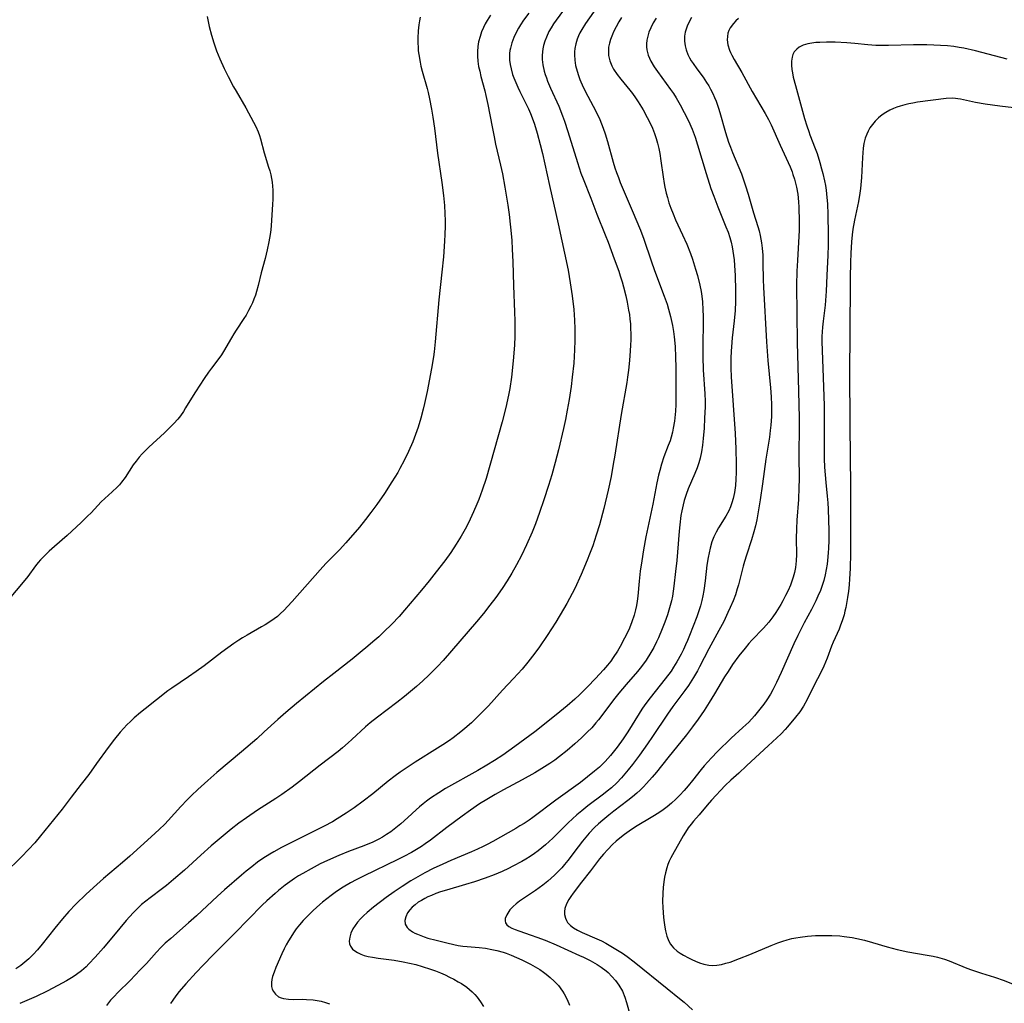
# Model space of a CAD drawing. Units: inches. Extents: x 2035159 to 2040240, y 173690 to 179135.
# Drawn here: x 2035840 to 2035985, y 177252 to 177397 of the extents above; entities that cross this region are included whole.
import ezdxf

# ---------------------------------------------------------------- set-up
doc = ezdxf.new("R2010")
doc.units = ezdxf.units.IN
doc.header["$MEASUREMENT"] = 0
doc.layers.add('c_31_T14S_R18E', color=191, linetype='Continuous')

msp = doc.modelspace()

# ---------------------------------------------------------------- linework, layer by layer
at = {"layer": 'c_31_T14S_R18E'}
for points in [[(2035920.75, 177399.54, 1088), (2035918.76, 177396.79, 1088), (2035918.38, 177396.23, 1088), (2035918.02, 177395.66, 1088), (2035917.7, 177395.08, 1088), (2035917.32, 177394.28, 1088), (2035917.09, 177393.67, 1088), (2035916.9, 177393.05, 1088), (2035916.8, 177392.57, 1088), (2035916.73, 177392.09, 1088), (2035916.7, 177391.55, 1088), (2035916.71, 177391, 1088), (2035916.81, 177390.17, 1088), (2035917, 177389.27, 1088), (2035917.15, 177388.76, 1088), (2035917.32, 177388.26, 1088), (2035917.5, 177387.77, 1088), (2035917.93, 177386.76, 1088), (2035919.14, 177384.09, 1088), (2035919.7, 177382.69, 1088), (2035919.99, 177381.89, 1088), (2035920.49, 177380.36, 1088), (2035921.88, 177375.81, 1088), (2035922.4, 177374.25, 1088), (2035922.72, 177373.38, 1088), (2035923.85, 177370.55, 1088), (2035924.74, 177368.21, 1088), (2035925.99, 177365.13, 1088), (2035926.4, 177364.08, 1088), (2035927.32, 177361.63, 1088), (2035927.98, 177359.79, 1088), (2035928.21, 177359.1, 1088), (2035928.47, 177358.24, 1088), (2035928.68, 177357.48, 1088), (2035929.01, 177356.17, 1088), (2035929.22, 177355.23, 1088), (2035929.44, 177354.04, 1088), (2035929.54, 177353.43, 1088), (2035929.63, 177352.73, 1088), (2035929.69, 177352.03, 1088), (2035929.73, 177351.32, 1088), (2035929.75, 177350.62, 1088), (2035929.75, 177349.7, 1088), (2035929.72, 177348.9, 1088), (2035929.61, 177347.29, 1088), (2035929.5, 177346.14, 1088), (2035929.41, 177345.23, 1088), (2035929.27, 177344.19, 1088), (2035929.15, 177343.4, 1088), (2035928.34, 177338.69, 1088), (2035927.4, 177332.7, 1088), (2035927.17, 177331.37, 1088), (2035926.84, 177329.58, 1088), (2035926.41, 177327.56, 1088), (2035925.77, 177324.86, 1088), (2035925.12, 177322.43, 1088), (2035924.67, 177320.92, 1088), (2035924.15, 177319.37, 1088), (2035923.68, 177318.12, 1088), (2035923.34, 177317.26, 1088), (2035922.44, 177315.13, 1088), (2035921.49, 177313.09, 1088), (2035920.73, 177311.58, 1088), (2035920.33, 177310.85, 1088), (2035919.86, 177310.02, 1088), (2035918.69, 177308.09, 1088), (2035917.45, 177306.15, 1088), (2035916.3, 177304.46, 1088), (2035915.62, 177303.52, 1088), (2035914.59, 177302.22, 1088), (2035913.73, 177301.21, 1088), (2035912.46, 177299.8, 1088), (2035910.86, 177298.08, 1088), (2035908.77, 177295.8, 1088), (2035907.85, 177294.84, 1088), (2035906.79, 177293.78, 1088), (2035906.28, 177293.29, 1088), (2035905.32, 177292.45, 1088), (2035904.72, 177291.96, 1088), (2035903.58, 177291.08, 1088), (2035903.04, 177290.69, 1088), (2035902.07, 177290.02, 1088), (2035901.3, 177289.53, 1088), (2035898, 177287.49, 1088), (2035896.81, 177286.71, 1088), (2035895.78, 177286, 1088), (2035895.06, 177285.48, 1088), (2035894, 177284.67, 1088), (2035891.74, 177282.84, 1088), (2035890.32, 177281.73, 1088), (2035889.01, 177280.78, 1088), (2035887.83, 177279.98, 1088), (2035886.48, 177279.13, 1088), (2035885.79, 177278.72, 1088), (2035884.58, 177278.05, 1088), (2035883.12, 177277.31, 1088), (2035879.26, 177275.42, 1088), (2035878.31, 177274.93, 1088), (2035877.14, 177274.29, 1088), (2035876.56, 177273.95, 1088), (2035875.52, 177273.28, 1088), (2035874.78, 177272.76, 1088), (2035873.9, 177272.09, 1088), (2035873.11, 177271.46, 1088), (2035872.38, 177270.85, 1088), (2035869.89, 177268.69, 1088), (2035868.88, 177267.77, 1088), (2035865.75, 177264.87, 1088), (2035864.57, 177263.81, 1088), (2035861.97, 177261.54, 1088), (2035861.17, 177260.81, 1088), (2035860.53, 177260.18, 1088), (2035859.87, 177259.49, 1088), (2035858.38, 177257.85, 1088), (2035857.47, 177256.89, 1088), (2035855.98, 177255.36, 1088), (2035854.17, 177253.56, 1088), (2035853.62, 177252.99, 1088), (2035853.11, 177252.43, 1088), (2035852.8, 177252.05, 1088), (2035852.52, 177251.67, 1088)], [(2035925.2, 177399.29, 1086), (2035923.09, 177396.29, 1086), (2035922.52, 177395.38, 1086), (2035922.26, 177394.91, 1086), (2035922.05, 177394.44, 1086), (2035921.86, 177393.97, 1086), (2035921.66, 177393.29, 1086), (2035921.52, 177392.61, 1086), (2035921.46, 177392.1, 1086), (2035921.45, 177391.67, 1086), (2035921.49, 177390.89, 1086), (2035921.62, 177390.1, 1086), (2035921.83, 177389.27, 1086), (2035922.03, 177388.64, 1086), (2035922.27, 177388.02, 1086), (2035922.74, 177386.92, 1086), (2035923.41, 177385.57, 1086), (2035924.19, 177384.12, 1086), (2035924.73, 177383.05, 1086), (2035925.17, 177382.13, 1086), (2035925.69, 177380.86, 1086), (2035926, 177380.02, 1086), (2035926.34, 177378.92, 1086), (2035927.18, 177375.86, 1086), (2035927.42, 177375.04, 1086), (2035927.65, 177374.32, 1086), (2035927.92, 177373.59, 1086), (2035928.21, 177372.88, 1086), (2035929.98, 177368.75, 1086), (2035931.18, 177365.86, 1086), (2035931.68, 177364.51, 1086), (2035932.76, 177361.32, 1086), (2035933.26, 177359.9, 1086), (2035934.68, 177356.14, 1086), (2035935.09, 177354.92, 1086), (2035935.31, 177354.21, 1086), (2035935.61, 177353.11, 1086), (2035935.9, 177351.79, 1086), (2035936.05, 177350.92, 1086), (2035936.15, 177350.14, 1086), (2035936.28, 177348.71, 1086), (2035936.35, 177347.16, 1086), (2035936.38, 177345.63, 1086), (2035936.39, 177343.31, 1086), (2035936.39, 177341.17, 1086), (2035936.37, 177340.19, 1086), (2035936.32, 177339.18, 1086), (2035936.25, 177338.21, 1086), (2035936.19, 177337.73, 1086), (2035936.02, 177336.67, 1086), (2035935.89, 177336.1, 1086), (2035935.69, 177335.34, 1086), (2035935.53, 177334.84, 1086), (2035935.27, 177334.14, 1086), (2035934.63, 177332.47, 1086), (2035934.26, 177331.36, 1086), (2035934.01, 177330.43, 1086), (2035933.85, 177329.78, 1086), (2035933.6, 177328.63, 1086), (2035932.99, 177325.5, 1086), (2035931.97, 177320.68, 1086), (2035931.62, 177318.75, 1086), (2035931.36, 177317.15, 1086), (2035931.15, 177315.61, 1086), (2035930.99, 177314.15, 1086), (2035930.81, 177311.92, 1086), (2035930.71, 177311.2, 1086), (2035930.59, 177310.56, 1086), (2035930.44, 177309.92, 1086), (2035930.23, 177309.15, 1086), (2035929.91, 177308.17, 1086), (2035929.54, 177307.22, 1086), (2035929.31, 177306.7, 1086), (2035928.85, 177305.73, 1086), (2035928.19, 177304.51, 1086), (2035927.78, 177303.82, 1086), (2035927.18, 177302.91, 1086), (2035926.79, 177302.38, 1086), (2035926.3, 177301.76, 1086), (2035925.73, 177301.1, 1086), (2035924.53, 177299.79, 1086), (2035923.38, 177298.57, 1086), (2035922.19, 177297.41, 1086), (2035921.53, 177296.79, 1086), (2035920.37, 177295.77, 1086), (2035918.75, 177294.44, 1086), (2035915.61, 177291.98, 1086), (2035912.68, 177289.8, 1086), (2035910.88, 177288.53, 1086), (2035909.66, 177287.74, 1086), (2035908.56, 177287.06, 1086), (2035907.2, 177286.27, 1086), (2035902.46, 177283.59, 1086), (2035901.45, 177282.98, 1086), (2035900.26, 177282.19, 1086), (2035899.64, 177281.73, 1086), (2035899.17, 177281.36, 1086), (2035898.63, 177280.92, 1086), (2035898.11, 177280.45, 1086), (2035896.9, 177279.32, 1086), (2035895.87, 177278.4, 1086), (2035895.14, 177277.81, 1086), (2035894.38, 177277.25, 1086), (2035893.78, 177276.84, 1086), (2035893.18, 177276.46, 1086), (2035892.61, 177276.14, 1086), (2035891.75, 177275.72, 1086), (2035890.44, 177275.17, 1086), (2035888.18, 177274.32, 1086), (2035886.76, 177273.76, 1086), (2035885.06, 177273.02, 1086), (2035884.01, 177272.51, 1086), (2035882.65, 177271.8, 1086), (2035881.43, 177271.11, 1086), (2035880.81, 177270.73, 1086), (2035880.19, 177270.34, 1086), (2035879.51, 177269.87, 1086), (2035878.84, 177269.38, 1086), (2035877.85, 177268.6, 1086), (2035877.34, 177268.16, 1086), (2035876.14, 177267.07, 1086), (2035875.46, 177266.41, 1086), (2035871.4, 177262.31, 1086), (2035868.22, 177259.13, 1086), (2035866.74, 177257.61, 1086), (2035865.7, 177256.52, 1086), (2035864.19, 177254.85, 1086), (2035863.23, 177253.73, 1086), (2035862.72, 177253.09, 1086), (2035862.26, 177252.45, 1086), (2035861.95, 177251.93, 1086)], [(2035898.7, 177397.2, 1094), (2035898.61, 177396.65, 1094), (2035898.53, 177396.09, 1094), (2035898.44, 177395.18, 1094), (2035898.39, 177394.1, 1094), (2035898.39, 177393.37, 1094), (2035898.41, 177392.81, 1094), (2035898.45, 177392.24, 1094), (2035898.51, 177391.72, 1094), (2035898.7, 177390.6, 1094), (2035898.83, 177390, 1094), (2035899.01, 177389.27, 1094), (2035899.74, 177386.73, 1094), (2035899.9, 177386.1, 1094), (2035900.11, 177385.16, 1094), (2035900.39, 177383.67, 1094), (2035900.59, 177382.49, 1094), (2035900.82, 177380.85, 1094), (2035901.29, 177377.18, 1094), (2035901.9, 177372.86, 1094), (2035902.15, 177370.93, 1094), (2035902.29, 177369.47, 1094), (2035902.37, 177368.3, 1094), (2035902.39, 177367.22, 1094), (2035902.39, 177366.43, 1094), (2035902.35, 177365.2, 1094), (2035902.31, 177364.21, 1094), (2035902.14, 177361.92, 1094), (2035901.92, 177359.66, 1094), (2035901.47, 177355.6, 1094), (2035900.92, 177349.42, 1094), (2035900.77, 177347.93, 1094), (2035900.67, 177347.19, 1094), (2035900.38, 177345.47, 1094), (2035899.73, 177342.1, 1094), (2035899.36, 177340.32, 1094), (2035899.16, 177339.46, 1094), (2035898.81, 177338.16, 1094), (2035898.42, 177336.84, 1094), (2035898.05, 177335.77, 1094), (2035897.63, 177334.68, 1094), (2035897.01, 177333.25, 1094), (2035896.36, 177331.91, 1094), (2035895.74, 177330.73, 1094), (2035895.41, 177330.14, 1094), (2035894.57, 177328.77, 1094), (2035893.47, 177327.08, 1094), (2035892.35, 177325.45, 1094), (2035891.46, 177324.24, 1094), (2035890.68, 177323.22, 1094), (2035889.77, 177322.09, 1094), (2035887.78, 177319.8, 1094), (2035886.84, 177318.78, 1094), (2035884.84, 177316.73, 1094), (2035884, 177315.83, 1094), (2035879.88, 177311.17, 1094), (2035879.2, 177310.42, 1094), (2035878.67, 177309.86, 1094), (2035878.11, 177309.33, 1094), (2035877.69, 177308.96, 1094), (2035877.23, 177308.6, 1094), (2035876.58, 177308.14, 1094), (2035875.9, 177307.72, 1094), (2035875.36, 177307.4, 1094), (2035873.24, 177306.2, 1094), (2035872.56, 177305.79, 1094), (2035872.02, 177305.46, 1094), (2035871.25, 177304.95, 1094), (2035869.48, 177303.67, 1094), (2035866.91, 177301.7, 1094), (2035865.74, 177300.85, 1094), (2035864.59, 177300.05, 1094), (2035862.14, 177298.4, 1094), (2035861.55, 177297.98, 1094), (2035858.19, 177295.36, 1094), (2035857.51, 177294.81, 1094), (2035856.57, 177294, 1094), (2035856.03, 177293.49, 1094), (2035855.5, 177292.97, 1094), (2035855.07, 177292.51, 1094), (2035854.54, 177291.91, 1094), (2035853.69, 177290.89, 1094), (2035852.75, 177289.66, 1094), (2035851.06, 177287.28, 1094), (2035849.89, 177285.68, 1094), (2035848.79, 177284.25, 1094), (2035847.29, 177282.32, 1094), (2035845.97, 177280.59, 1094), (2035842.81, 177276.64, 1094), (2035841.93, 177275.62, 1094), (2035841.04, 177274.65, 1094), (2035839.97, 177273.54, 1094), (2035837.49, 177271.09, 1094)], [(2035867.34, 177397.32, 1096), (2035867.64, 177395.83, 1096), (2035867.96, 177394.56, 1096), (2035868.31, 177393.41, 1096), (2035868.72, 177392.26, 1096), (2035869.2, 177391.08, 1096), (2035869.86, 177389.64, 1096), (2035870.44, 177388.48, 1096), (2035871.22, 177386.97, 1096), (2035871.59, 177386.3, 1096), (2035873.03, 177383.88, 1096), (2035873.45, 177383.13, 1096), (2035874.5, 177381.13, 1096), (2035874.85, 177380.34, 1096), (2035875.07, 177379.77, 1096), (2035875.22, 177379.28, 1096), (2035875.74, 177377.25, 1096), (2035876.4, 177375.14, 1096), (2035876.57, 177374.57, 1096), (2035876.72, 177373.99, 1096), (2035876.82, 177373.45, 1096), (2035876.9, 177372.91, 1096), (2035876.96, 177372.31, 1096), (2035877, 177371.74, 1096), (2035877.01, 177371.15, 1096), (2035877, 177370.42, 1096), (2035876.96, 177369.62, 1096), (2035876.76, 177366.55, 1096), (2035876.7, 177365.88, 1096), (2035876.62, 177365.22, 1096), (2035876.43, 177364.11, 1096), (2035876.19, 177362.96, 1096), (2035875.88, 177361.69, 1096), (2035875.31, 177359.54, 1096), (2035874.84, 177357.67, 1096), (2035874.6, 177356.81, 1096), (2035874.44, 177356.28, 1096), (2035874.23, 177355.7, 1096), (2035874, 177355.14, 1096), (2035873.78, 177354.66, 1096), (2035873.44, 177353.99, 1096), (2035873.07, 177353.34, 1096), (2035872.74, 177352.82, 1096), (2035871.6, 177351.11, 1096), (2035871.25, 177350.55, 1096), (2035870.91, 177349.99, 1096), (2035869.75, 177347.96, 1096), (2035869.45, 177347.49, 1096), (2035869.08, 177346.96, 1096), (2035867.99, 177345.54, 1096), (2035867.54, 177344.92, 1096), (2035866.91, 177344.01, 1096), (2035865.61, 177342.04, 1096), (2035865.02, 177341.09, 1096), (2035864.17, 177339.67, 1096), (2035863.83, 177339.13, 1096), (2035863.4, 177338.52, 1096), (2035863, 177338.01, 1096), (2035862.42, 177337.35, 1096), (2035861.8, 177336.72, 1096), (2035861.04, 177336, 1096), (2035858.76, 177333.89, 1096), (2035857.78, 177332.91, 1096), (2035857.32, 177332.39, 1096), (2035856.86, 177331.82, 1096), (2035856.46, 177331.26, 1096), (2035855.26, 177329.42, 1096), (2035854.74, 177328.73, 1096), (2035854.41, 177328.35, 1096), (2035854.07, 177327.98, 1096), (2035853.34, 177327.28, 1096), (2035851.74, 177325.82, 1096), (2035850.23, 177324.23, 1096), (2035849.71, 177323.7, 1096), (2035848.76, 177322.78, 1096), (2035846.71, 177320.87, 1096), (2035844.84, 177319.27, 1096), (2035844.04, 177318.56, 1096), (2035843.4, 177317.94, 1096), (2035842.79, 177317.3, 1096), (2035842.43, 177316.89, 1096), (2035842.06, 177316.42, 1096), (2035840.9, 177314.84, 1096), (2035840.24, 177314, 1096), (2035838.18, 177311.57, 1096)], [(2035909.08, 177397.51, 1092), (2035908.59, 177396.74, 1092), (2035908.3, 177396.23, 1092), (2035908.04, 177395.71, 1092), (2035907.76, 177395.03, 1092), (2035907.54, 177394.38, 1092), (2035907.33, 177393.56, 1092), (2035907.21, 177392.87, 1092), (2035907.16, 177392.17, 1092), (2035907.16, 177391.45, 1092), (2035907.22, 177390.74, 1092), (2035907.34, 177389.94, 1092), (2035907.49, 177389.24, 1092), (2035907.68, 177388.46, 1092), (2035908.25, 177386.34, 1092), (2035908.42, 177385.68, 1092), (2035908.7, 177384.35, 1092), (2035909.31, 177381.05, 1092), (2035909.6, 177379.58, 1092), (2035909.83, 177378.53, 1092), (2035910.55, 177375.43, 1092), (2035910.83, 177374.14, 1092), (2035911.18, 177372.16, 1092), (2035911.62, 177369.54, 1092), (2035911.82, 177368.15, 1092), (2035911.99, 177366.72, 1092), (2035912.08, 177365.86, 1092), (2035912.21, 177364.33, 1092), (2035912.29, 177363.06, 1092), (2035912.37, 177361.17, 1092), (2035912.47, 177357.67, 1092), (2035912.64, 177353.75, 1092), (2035912.67, 177352.5, 1092), (2035912.68, 177351.48, 1092), (2035912.66, 177350.16, 1092), (2035912.61, 177348.94, 1092), (2035912.49, 177347.16, 1092), (2035912.35, 177345.61, 1092), (2035912.17, 177344.17, 1092), (2035911.92, 177342.52, 1092), (2035911.75, 177341.56, 1092), (2035911.36, 177339.71, 1092), (2035910.82, 177337.59, 1092), (2035908.44, 177329.27, 1092), (2035907.88, 177327.54, 1092), (2035907.37, 177326.18, 1092), (2035907.08, 177325.48, 1092), (2035906.59, 177324.35, 1092), (2035905.82, 177322.73, 1092), (2035905.35, 177321.83, 1092), (2035904.76, 177320.79, 1092), (2035904.02, 177319.58, 1092), (2035903.22, 177318.39, 1092), (2035902.35, 177317.16, 1092), (2035901.09, 177315.5, 1092), (2035900.06, 177314.18, 1092), (2035898.91, 177312.8, 1092), (2035896.42, 177309.88, 1092), (2035895.61, 177308.96, 1092), (2035894.53, 177307.83, 1092), (2035893.39, 177306.7, 1092), (2035892.61, 177305.97, 1092), (2035891.76, 177305.2, 1092), (2035891.02, 177304.56, 1092), (2035889.89, 177303.62, 1092), (2035888.71, 177302.68, 1092), (2035886.01, 177300.57, 1092), (2035884.48, 177299.35, 1092), (2035880.52, 177296.12, 1092), (2035878.95, 177294.82, 1092), (2035877.77, 177293.79, 1092), (2035875.76, 177291.95, 1092), (2035874.64, 177290.95, 1092), (2035872.39, 177289.02, 1092), (2035868.78, 177285.98, 1092), (2035867.44, 177284.81, 1092), (2035865.95, 177283.46, 1092), (2035865.01, 177282.56, 1092), (2035864.37, 177281.92, 1092), (2035863.45, 177280.94, 1092), (2035861.6, 177278.92, 1092), (2035861.08, 177278.37, 1092), (2035860.27, 177277.57, 1092), (2035859.09, 177276.47, 1092), (2035855.95, 177273.63, 1092), (2035854.88, 177272.71, 1092), (2035852.09, 177270.36, 1092), (2035851.08, 177269.48, 1092), (2035849.53, 177268.05, 1092), (2035848, 177266.58, 1092), (2035846.95, 177265.49, 1092), (2035846.02, 177264.42, 1092), (2035844.9, 177263.06, 1092), (2035843.01, 177260.68, 1092), (2035842.32, 177259.85, 1092), (2035841.71, 177259.17, 1092), (2035841.06, 177258.52, 1092), (2035840.5, 177258.02, 1092), (2035839.91, 177257.56, 1092), (2035839.16, 177257.06, 1092)], [(2035914.71, 177397.82, 1090), (2035913.97, 177396.77, 1090), (2035913.51, 177396.06, 1090), (2035913.22, 177395.57, 1090), (2035912.72, 177394.64, 1090), (2035912.52, 177394.2, 1090), (2035912.23, 177393.42, 1090), (2035912.01, 177392.64, 1090), (2035911.94, 177392.28, 1090), (2035911.89, 177391.86, 1090), (2035911.88, 177391.37, 1090), (2035911.9, 177390.87, 1090), (2035911.98, 177390.24, 1090), (2035912.11, 177389.6, 1090), (2035912.34, 177388.79, 1090), (2035912.51, 177388.3, 1090), (2035912.8, 177387.58, 1090), (2035913.1, 177386.91, 1090), (2035913.41, 177386.24, 1090), (2035914.67, 177383.7, 1090), (2035914.98, 177383.01, 1090), (2035915.22, 177382.4, 1090), (2035915.55, 177381.46, 1090), (2035915.95, 177380.15, 1090), (2035916.42, 177378.48, 1090), (2035916.75, 177377.15, 1090), (2035917.79, 177372.4, 1090), (2035919.06, 177366.79, 1090), (2035920.51, 177359.94, 1090), (2035920.83, 177358.08, 1090), (2035921.11, 177356.17, 1090), (2035921.35, 177354.14, 1090), (2035921.48, 177352.57, 1090), (2035921.53, 177351.33, 1090), (2035921.53, 177349.6, 1090), (2035921.48, 177348.24, 1090), (2035921.34, 177346.25, 1090), (2035921.14, 177344.17, 1090), (2035920.96, 177342.83, 1090), (2035920.67, 177340.92, 1090), (2035920.39, 177339.32, 1090), (2035920.12, 177337.94, 1090), (2035919.82, 177336.62, 1090), (2035919.08, 177333.51, 1090), (2035918.6, 177331.63, 1090), (2035918.1, 177329.83, 1090), (2035917.62, 177328.25, 1090), (2035916.96, 177326.15, 1090), (2035916.32, 177324.24, 1090), (2035915.72, 177322.61, 1090), (2035915.22, 177321.37, 1090), (2035914.4, 177319.51, 1090), (2035913.64, 177317.93, 1090), (2035912.93, 177316.56, 1090), (2035912.24, 177315.33, 1090), (2035911.56, 177314.21, 1090), (2035910.82, 177313.08, 1090), (2035909.87, 177311.75, 1090), (2035908.99, 177310.59, 1090), (2035908.03, 177309.39, 1090), (2035907, 177308.16, 1090), (2035902.09, 177302.47, 1090), (2035901.26, 177301.57, 1090), (2035900, 177300.3, 1090), (2035899.11, 177299.47, 1090), (2035898.17, 177298.64, 1090), (2035896.39, 177297.14, 1090), (2035895.3, 177296.28, 1090), (2035892.42, 177294.14, 1090), (2035891.35, 177293.3, 1090), (2035890.67, 177292.71, 1090), (2035888.67, 177290.82, 1090), (2035888.12, 177290.32, 1090), (2035887.26, 177289.59, 1090), (2035886.63, 177289.08, 1090), (2035883.99, 177287.06, 1090), (2035880.96, 177284.64, 1090), (2035879.86, 177283.81, 1090), (2035878.34, 177282.74, 1090), (2035877.45, 177282.15, 1090), (2035874.76, 177280.41, 1090), (2035873.14, 177279.31, 1090), (2035872.03, 177278.51, 1090), (2035870.89, 177277.63, 1090), (2035869.4, 177276.4, 1090), (2035867.95, 177275.15, 1090), (2035866.43, 177273.8, 1090), (2035863.99, 177271.6, 1090), (2035862.39, 177270.21, 1090), (2035861.33, 177269.33, 1090), (2035860.75, 177268.88, 1090), (2035858.93, 177267.51, 1090), (2035858.3, 177267.02, 1090), (2035857.69, 177266.51, 1090), (2035857.03, 177265.9, 1090), (2035856.44, 177265.3, 1090), (2035855.4, 177264.16, 1090), (2035854.45, 177263.04, 1090), (2035852.09, 177260.16, 1090), (2035850.86, 177258.75, 1090), (2035849.92, 177257.78, 1090), (2035849.49, 177257.37, 1090), (2035848.81, 177256.78, 1090), (2035848.11, 177256.24, 1090), (2035847.59, 177255.88, 1090), (2035846.61, 177255.28, 1090), (2035845.36, 177254.59, 1090), (2035843.79, 177253.78, 1090), (2035842.17, 177253, 1090), (2035839.74, 177251.94, 1090)], [(2035928.4, 177397.16, 1084), (2035928.01, 177396.51, 1084), (2035927.58, 177395.78, 1084), (2035927.21, 177395.05, 1084), (2035927.04, 177394.68, 1084), (2035926.76, 177393.94, 1084), (2035926.6, 177393.36, 1084), (2035926.49, 177392.77, 1084), (2035926.45, 177392.18, 1084), (2035926.49, 177391.57, 1084), (2035926.67, 177390.79, 1084), (2035926.97, 177390.03, 1084), (2035927.21, 177389.57, 1084), (2035927.75, 177388.76, 1084), (2035928.27, 177388.07, 1084), (2035929.59, 177386.48, 1084), (2035929.99, 177385.95, 1084), (2035930.43, 177385.35, 1084), (2035930.85, 177384.73, 1084), (2035931.58, 177383.55, 1084), (2035932.19, 177382.45, 1084), (2035932.58, 177381.68, 1084), (2035932.93, 177380.88, 1084), (2035933.25, 177380.07, 1084), (2035933.48, 177379.36, 1084), (2035933.69, 177378.65, 1084), (2035933.88, 177377.86, 1084), (2035934.02, 177377.13, 1084), (2035934.19, 177376.06, 1084), (2035934.51, 177373.7, 1084), (2035934.67, 177372.7, 1084), (2035934.76, 177372.19, 1084), (2035934.97, 177371.27, 1084), (2035935.14, 177370.65, 1084), (2035935.38, 177369.87, 1084), (2035935.66, 177369.09, 1084), (2035935.99, 177368.24, 1084), (2035936.36, 177367.38, 1084), (2035937.39, 177365.14, 1084), (2035938, 177363.78, 1084), (2035938.55, 177362.42, 1084), (2035938.85, 177361.56, 1084), (2035939.31, 177360.1, 1084), (2035939.57, 177359.17, 1084), (2035939.91, 177357.76, 1084), (2035940.11, 177356.79, 1084), (2035940.21, 177356.13, 1084), (2035940.3, 177355.3, 1084), (2035940.38, 177354.11, 1084), (2035940.41, 177353.16, 1084), (2035940.41, 177352.21, 1084), (2035940.35, 177348.95, 1084), (2035940.36, 177347.17, 1084), (2035940.44, 177345.28, 1084), (2035940.67, 177341.73, 1084), (2035940.7, 177340.66, 1084), (2035940.69, 177339.8, 1084), (2035940.63, 177338.15, 1084), (2035940.55, 177336.7, 1084), (2035940.42, 177335.18, 1084), (2035940.3, 177334.19, 1084), (2035940.15, 177333.22, 1084), (2035939.96, 177332.28, 1084), (2035939.76, 177331.56, 1084), (2035939.52, 177330.82, 1084), (2035939.2, 177330, 1084), (2035938.23, 177327.75, 1084), (2035937.91, 177326.9, 1084), (2035937.63, 177326.03, 1084), (2035937.45, 177325.37, 1084), (2035937.27, 177324.51, 1084), (2035937.14, 177323.82, 1084), (2035936.96, 177322.45, 1084), (2035936.87, 177321.52, 1084), (2035936.64, 177318.43, 1084), (2035936.53, 177317.17, 1084), (2035936.35, 177315.55, 1084), (2035936.09, 177313.42, 1084), (2035935.88, 177311.96, 1084), (2035935.73, 177311.23, 1084), (2035935.48, 177310.24, 1084), (2035935.15, 177309.18, 1084), (2035934.78, 177308.13, 1084), (2035934.39, 177307.11, 1084), (2035933.85, 177305.82, 1084), (2035933.56, 177305.22, 1084), (2035933.14, 177304.39, 1084), (2035932.71, 177303.62, 1084), (2035932.01, 177302.53, 1084), (2035931.32, 177301.59, 1084), (2035930.73, 177300.86, 1084), (2035929.06, 177298.95, 1084), (2035927.98, 177297.64, 1084), (2035927.22, 177296.67, 1084), (2035925.36, 177294.19, 1084), (2035924.99, 177293.73, 1084), (2035924.61, 177293.28, 1084), (2035923.99, 177292.57, 1084), (2035923.34, 177291.89, 1084), (2035922.5, 177291.07, 1084), (2035921.53, 177290.18, 1084), (2035920.38, 177289.2, 1084), (2035919.27, 177288.33, 1084), (2035918.55, 177287.8, 1084), (2035917.81, 177287.29, 1084), (2035916.65, 177286.55, 1084), (2035915.64, 177285.94, 1084), (2035913.74, 177284.88, 1084), (2035910.99, 177283.41, 1084), (2035909.79, 177282.75, 1084), (2035908.52, 177282.01, 1084), (2035907.44, 177281.33, 1084), (2035906.12, 177280.43, 1084), (2035904.92, 177279.56, 1084), (2035902.67, 177277.89, 1084), (2035900.25, 177276.01, 1084), (2035899.48, 177275.45, 1084), (2035898.92, 177275.07, 1084), (2035898.18, 177274.62, 1084), (2035897.43, 177274.19, 1084), (2035896.34, 177273.61, 1084), (2035895.44, 177273.16, 1084), (2035890.37, 177270.71, 1084), (2035889.3, 177270.17, 1084), (2035888.48, 177269.73, 1084), (2035887.37, 177269.08, 1084), (2035886.39, 177268.44, 1084), (2035885.6, 177267.87, 1084), (2035884.97, 177267.38, 1084), (2035884.34, 177266.88, 1084), (2035883.49, 177266.14, 1084), (2035882.92, 177265.62, 1084), (2035881.91, 177264.63, 1084), (2035881.47, 177264.16, 1084), (2035880.92, 177263.52, 1084), (2035880.47, 177262.94, 1084), (2035880.05, 177262.35, 1084), (2035879.65, 177261.74, 1084), (2035879.3, 177261.16, 1084), (2035878.97, 177260.57, 1084), (2035878.68, 177260.01, 1084), (2035878.33, 177259.28, 1084), (2035877.46, 177257.24, 1084), (2035877.19, 177256.57, 1084), (2035876.97, 177255.91, 1084), (2035876.87, 177255.48, 1084), (2035876.82, 177255.05, 1084), (2035876.84, 177254.44, 1084), (2035876.93, 177254.07, 1084), (2035877.09, 177253.73, 1084), (2035877.41, 177253.3, 1084), (2035877.87, 177252.95, 1084), (2035878.22, 177252.78, 1084), (2035878.59, 177252.66, 1084), (2035879.3, 177252.57, 1084), (2035880.1, 177252.56, 1084), (2035881.37, 177252.57, 1084), (2035881.96, 177252.55, 1084), (2035882.95, 177252.48, 1084), (2035883.54, 177252.39, 1084), (2035884.13, 177252.28, 1084), (2035884.76, 177252.11, 1084), (2035885.36, 177251.89, 1084)], [(2035938.72, 177397.15, 1080), (2035938.35, 177396.52, 1080), (2035938.05, 177395.88, 1080), (2035937.89, 177395.44, 1080), (2035937.77, 177395, 1080), (2035937.68, 177394.41, 1080), (2035937.67, 177393.69, 1080), (2035937.76, 177392.99, 1080), (2035937.9, 177392.42, 1080), (2035938.18, 177391.7, 1080), (2035938.41, 177391.24, 1080), (2035938.67, 177390.8, 1080), (2035938.92, 177390.4, 1080), (2035939.49, 177389.59, 1080), (2035940.4, 177388.37, 1080), (2035940.93, 177387.6, 1080), (2035941.23, 177387.12, 1080), (2035941.52, 177386.62, 1080), (2035941.85, 177385.96, 1080), (2035942.1, 177385.4, 1080), (2035942.32, 177384.82, 1080), (2035942.68, 177383.79, 1080), (2035942.88, 177383.15, 1080), (2035943.71, 177380.24, 1080), (2035944.16, 177378.8, 1080), (2035944.42, 177378.07, 1080), (2035944.72, 177377.29, 1080), (2035946.04, 177374.12, 1080), (2035946.37, 177373.24, 1080), (2035946.67, 177372.39, 1080), (2035947.06, 177371.15, 1080), (2035947.85, 177368.41, 1080), (2035948.49, 177366.37, 1080), (2035948.67, 177365.73, 1080), (2035948.83, 177365.08, 1080), (2035949.02, 177364, 1080), (2035949.12, 177363.18, 1080), (2035949.2, 177362.16, 1080), (2035949.23, 177361.05, 1080), (2035949.26, 177358.51, 1080), (2035949.29, 177357.43, 1080), (2035949.75, 177349.38, 1080), (2035949.96, 177346.63, 1080), (2035950.34, 177342.61, 1080), (2035950.43, 177341.31, 1080), (2035950.48, 177340.12, 1080), (2035950.48, 177339.26, 1080), (2035950.46, 177338.41, 1080), (2035950.38, 177337.14, 1080), (2035950.3, 177336.35, 1080), (2035950.17, 177335.36, 1080), (2035949.67, 177332.13, 1080), (2035949.16, 177328.47, 1080), (2035948.83, 177326.15, 1080), (2035948.54, 177324.35, 1080), (2035948.32, 177323.2, 1080), (2035948.12, 177322.29, 1080), (2035947.89, 177321.41, 1080), (2035947.54, 177320.22, 1080), (2035946.8, 177317.98, 1080), (2035946.51, 177317.03, 1080), (2035946.33, 177316.38, 1080), (2035945.79, 177314.19, 1080), (2035945.62, 177313.6, 1080), (2035945.44, 177313.01, 1080), (2035945.16, 177312.15, 1080), (2035944.82, 177311.25, 1080), (2035944.4, 177310.26, 1080), (2035944.07, 177309.54, 1080), (2035943.44, 177308.22, 1080), (2035942.72, 177306.86, 1080), (2035941.26, 177304.17, 1080), (2035939.89, 177301.55, 1080), (2035939.57, 177300.96, 1080), (2035939, 177299.97, 1080), (2035938.24, 177298.79, 1080), (2035937.73, 177298.07, 1080), (2035935.94, 177295.67, 1080), (2035935.16, 177294.57, 1080), (2035932.94, 177291.25, 1080), (2035932.22, 177290.18, 1080), (2035931.04, 177288.54, 1080), (2035929.99, 177287.14, 1080), (2035929.38, 177286.36, 1080), (2035928.9, 177285.76, 1080), (2035928.4, 177285.19, 1080), (2035927.7, 177284.46, 1080), (2035926.89, 177283.72, 1080), (2035926.28, 177283.23, 1080), (2035925.72, 177282.8, 1080), (2035923.43, 177281.08, 1080), (2035922.52, 177280.34, 1080), (2035921.81, 177279.73, 1080), (2035920.53, 177278.55, 1080), (2035918.26, 177276.32, 1080), (2035917.19, 177275.32, 1080), (2035916.66, 177274.87, 1080), (2035916.13, 177274.45, 1080), (2035915.57, 177274.04, 1080), (2035914.94, 177273.61, 1080), (2035914.28, 177273.2, 1080), (2035913.69, 177272.86, 1080), (2035912.37, 177272.16, 1080), (2035911.72, 177271.84, 1080), (2035910.79, 177271.41, 1080), (2035909.63, 177270.92, 1080), (2035908.3, 177270.42, 1080), (2035906.75, 177269.88, 1080), (2035905.39, 177269.46, 1080), (2035902.59, 177268.66, 1080), (2035901.72, 177268.38, 1080), (2035901.03, 177268.13, 1080), (2035900.37, 177267.87, 1080), (2035899.87, 177267.65, 1080), (2035899.39, 177267.41, 1080), (2035898.9, 177267.14, 1080), (2035898.44, 177266.85, 1080), (2035897.97, 177266.5, 1080), (2035897.55, 177266.13, 1080), (2035897.18, 177265.74, 1080), (2035896.88, 177265.32, 1080), (2035896.6, 177264.73, 1080), (2035896.47, 177264.16, 1080), (2035896.52, 177263.62, 1080), (2035896.8, 177263.13, 1080), (2035897.04, 177262.9, 1080), (2035897.59, 177262.51, 1080), (2035897.94, 177262.33, 1080), (2035898.32, 177262.15, 1080), (2035898.81, 177261.95, 1080), (2035899.32, 177261.76, 1080), (2035899.86, 177261.59, 1080), (2035901.06, 177261.26, 1080), (2035902.83, 177260.83, 1080), (2035904.34, 177260.51, 1080), (2035905.03, 177260.4, 1080), (2035905.66, 177260.32, 1080), (2035907.4, 177260.18, 1080), (2035908.34, 177260.08, 1080), (2035909.3, 177259.92, 1080), (2035910, 177259.77, 1080), (2035910.94, 177259.5, 1080), (2035911.38, 177259.35, 1080), (2035912.14, 177259.06, 1080), (2035912.9, 177258.74, 1080), (2035913.72, 177258.37, 1080), (2035914.96, 177257.75, 1080), (2035915.66, 177257.37, 1080), (2035916.34, 177256.96, 1080), (2035916.89, 177256.58, 1080), (2035917.28, 177256.29, 1080), (2035917.88, 177255.79, 1080), (2035918.44, 177255.26, 1080), (2035919.08, 177254.59, 1080), (2035919.7, 177253.78, 1080), (2035919.95, 177253.39, 1080), (2035920.38, 177252.56, 1080), (2035920.74, 177251.68, 1080)], [(2035933.49, 177397.07, 1082), (2035933.07, 177396.37, 1082), (2035932.7, 177395.65, 1082), (2035932.43, 177395.02, 1082), (2035932.25, 177394.43, 1082), (2035932.12, 177393.84, 1082), (2035932.06, 177393.26, 1082), (2035932.07, 177392.82, 1082), (2035932.12, 177392.38, 1082), (2035932.33, 177391.61, 1082), (2035932.5, 177391.17, 1082), (2035932.72, 177390.74, 1082), (2035933.2, 177389.92, 1082), (2035933.68, 177389.21, 1082), (2035935.61, 177386.58, 1082), (2035936.04, 177385.96, 1082), (2035936.43, 177385.35, 1082), (2035937.03, 177384.3, 1082), (2035937.63, 177383.18, 1082), (2035938.24, 177381.92, 1082), (2035938.78, 177380.71, 1082), (2035939.22, 177379.56, 1082), (2035939.59, 177378.42, 1082), (2035940.87, 177374.18, 1082), (2035941.57, 177372, 1082), (2035941.97, 177370.84, 1082), (2035942.58, 177369.26, 1082), (2035942.97, 177368.28, 1082), (2035943.78, 177366.35, 1082), (2035944.1, 177365.53, 1082), (2035944.36, 177364.74, 1082), (2035944.54, 177364.08, 1082), (2035944.68, 177363.41, 1082), (2035944.81, 177362.73, 1082), (2035944.9, 177362.12, 1082), (2035944.97, 177361.48, 1082), (2035945.04, 177360.65, 1082), (2035945.12, 177359.17, 1082), (2035945.18, 177356.97, 1082), (2035945.17, 177355.33, 1082), (2035945.11, 177353.99, 1082), (2035944.99, 177352.47, 1082), (2035944.71, 177349.98, 1082), (2035944.59, 177348.68, 1082), (2035944.54, 177348.01, 1082), (2035944.5, 177346.98, 1082), (2035944.51, 177345.54, 1082), (2035944.56, 177344.22, 1082), (2035945.12, 177335.89, 1082), (2035945.21, 177333.65, 1082), (2035945.27, 177331.39, 1082), (2035945.27, 177330.13, 1082), (2035945.24, 177329.18, 1082), (2035945.17, 177328.26, 1082), (2035945.02, 177327.19, 1082), (2035944.83, 177326.33, 1082), (2035944.64, 177325.68, 1082), (2035944.43, 177325.1, 1082), (2035944.18, 177324.53, 1082), (2035943.76, 177323.73, 1082), (2035942.68, 177322.01, 1082), (2035942.32, 177321.36, 1082), (2035942, 177320.69, 1082), (2035941.71, 177319.93, 1082), (2035941.44, 177319.03, 1082), (2035941.28, 177318.34, 1082), (2035941.14, 177317.65, 1082), (2035940.97, 177316.49, 1082), (2035940.7, 177314.18, 1082), (2035940.51, 177312.76, 1082), (2035940.38, 177311.98, 1082), (2035940.23, 177311.28, 1082), (2035940.02, 177310.52, 1082), (2035939.78, 177309.77, 1082), (2035939.47, 177308.89, 1082), (2035938.42, 177306.16, 1082), (2035938.11, 177305.39, 1082), (2035937.83, 177304.75, 1082), (2035937.51, 177304.06, 1082), (2035937.17, 177303.38, 1082), (2035936.56, 177302.29, 1082), (2035936.06, 177301.47, 1082), (2035935.68, 177300.9, 1082), (2035934.83, 177299.74, 1082), (2035932.6, 177296.95, 1082), (2035931.84, 177295.93, 1082), (2035931.4, 177295.3, 1082), (2035930.99, 177294.65, 1082), (2035929.33, 177291.97, 1082), (2035928.63, 177290.92, 1082), (2035927.76, 177289.72, 1082), (2035926.77, 177288.48, 1082), (2035925.98, 177287.58, 1082), (2035925.12, 177286.76, 1082), (2035924.42, 177286.15, 1082), (2035923.39, 177285.31, 1082), (2035922.32, 177284.5, 1082), (2035918.7, 177281.89, 1082), (2035915.31, 177279.35, 1082), (2035914.76, 177278.96, 1082), (2035914.05, 177278.47, 1082), (2035913.43, 177278.09, 1082), (2035912.81, 177277.72, 1082), (2035909.44, 177275.83, 1082), (2035908.61, 177275.38, 1082), (2035908.01, 177275.07, 1082), (2035907.16, 177274.67, 1082), (2035906.3, 177274.29, 1082), (2035903.26, 177273, 1082), (2035902.05, 177272.46, 1082), (2035900.64, 177271.81, 1082), (2035899.43, 177271.2, 1082), (2035898.71, 177270.81, 1082), (2035897.34, 177270, 1082), (2035896.09, 177269.2, 1082), (2035894.9, 177268.41, 1082), (2035893.71, 177267.56, 1082), (2035891.84, 177266.12, 1082), (2035890.92, 177265.36, 1082), (2035890.37, 177264.85, 1082), (2035889.92, 177264.4, 1082), (2035889.51, 177263.93, 1082), (2035889.14, 177263.44, 1082), (2035888.82, 177262.94, 1082), (2035888.53, 177262.33, 1082), (2035888.34, 177261.71, 1082), (2035888.27, 177261.12, 1082), (2035888.32, 177260.74, 1082), (2035888.45, 177260.41, 1082), (2035888.77, 177259.97, 1082), (2035889.1, 177259.69, 1082), (2035889.5, 177259.44, 1082), (2035889.97, 177259.22, 1082), (2035890.48, 177259.04, 1082), (2035891.07, 177258.88, 1082), (2035891.7, 177258.76, 1082), (2035892.54, 177258.62, 1082), (2035894.91, 177258.31, 1082), (2035896.2, 177258.1, 1082), (2035897.16, 177257.9, 1082), (2035898.08, 177257.67, 1082), (2035899, 177257.41, 1082), (2035900.24, 177257.02, 1082), (2035900.98, 177256.75, 1082), (2035901.7, 177256.45, 1082), (2035902.39, 177256.15, 1082), (2035903.05, 177255.84, 1082), (2035903.69, 177255.51, 1082), (2035904.34, 177255.15, 1082), (2035904.8, 177254.88, 1082), (2035905.6, 177254.35, 1082), (2035906.01, 177254.03, 1082), (2035906.39, 177253.69, 1082), (2035906.78, 177253.29, 1082), (2035907.13, 177252.86, 1082), (2035907.61, 177252.2, 1082), (2035908.05, 177251.51, 1082)], [(2035945.6, 177397.03, 1078), (2035945.23, 177396.67, 1078), (2035944.89, 177396.29, 1078), (2035944.41, 177395.63, 1078), (2035944.21, 177395.24, 1078), (2035944.07, 177394.84, 1078), (2035943.98, 177394.37, 1078), (2035943.97, 177393.89, 1078), (2035944.07, 177393.13, 1078), (2035944.3, 177392.36, 1078), (2035944.45, 177392, 1078), (2035944.63, 177391.63, 1078), (2035944.99, 177390.96, 1078), (2035946.12, 177389.04, 1078), (2035947.65, 177386.28, 1078), (2035949.57, 177383.04, 1078), (2035950.05, 177382.13, 1078), (2035950.43, 177381.34, 1078), (2035951.74, 177378.34, 1078), (2035953.21, 177375.16, 1078), (2035953.51, 177374.43, 1078), (2035953.65, 177374.05, 1078), (2035953.87, 177373.35, 1078), (2035954.03, 177372.76, 1078), (2035954.17, 177372.16, 1078), (2035954.34, 177371.13, 1078), (2035954.44, 177370.03, 1078), (2035954.49, 177369.25, 1078), (2035954.54, 177367.12, 1078), (2035954.54, 177365.77, 1078), (2035954.48, 177364.06, 1078), (2035954.3, 177361.36, 1078), (2035954.22, 177359.78, 1078), (2035954.19, 177357.72, 1078), (2035954.28, 177349.28, 1078), (2035954.44, 177342.12, 1078), (2035954.54, 177338.16, 1078), (2035954.55, 177336.96, 1078), (2035954.52, 177332.66, 1078), (2035954.55, 177329.15, 1078), (2035954.53, 177327.92, 1078), (2035954.46, 177326.16, 1078), (2035954.24, 177323.14, 1078), (2035954.16, 177321.85, 1078), (2035954.13, 177320.44, 1078), (2035954.16, 177318.08, 1078), (2035954.13, 177317.15, 1078), (2035954.08, 177316.65, 1078), (2035954.01, 177316.16, 1078), (2035953.86, 177315.44, 1078), (2035953.67, 177314.73, 1078), (2035953.43, 177314, 1078), (2035953.26, 177313.56, 1078), (2035952.93, 177312.79, 1078), (2035952.57, 177312.04, 1078), (2035952.17, 177311.27, 1078), (2035951.85, 177310.7, 1078), (2035951.11, 177309.51, 1078), (2035950.68, 177308.88, 1078), (2035950.1, 177308.11, 1078), (2035949.32, 177307.24, 1078), (2035947.6, 177305.44, 1078), (2035947.15, 177304.95, 1078), (2035946.58, 177304.29, 1078), (2035945.67, 177303.14, 1078), (2035944.76, 177301.87, 1078), (2035944.08, 177300.84, 1078), (2035943.58, 177300.04, 1078), (2035942.08, 177297.56, 1078), (2035941.29, 177296.28, 1078), (2035940.55, 177295.12, 1078), (2035939.68, 177293.83, 1078), (2035938.85, 177292.7, 1078), (2035937.97, 177291.54, 1078), (2035935.21, 177288.14, 1078), (2035933.53, 177286.04, 1078), (2035932.9, 177285.28, 1078), (2035932.09, 177284.35, 1078), (2035931.63, 177283.86, 1078), (2035931.15, 177283.39, 1078), (2035930.66, 177282.94, 1078), (2035930, 177282.39, 1078), (2035929.33, 177281.86, 1078), (2035927.25, 177280.28, 1078), (2035926.5, 177279.7, 1078), (2035925.61, 177278.95, 1078), (2035925, 177278.42, 1078), (2035924.41, 177277.86, 1078), (2035923.61, 177277.02, 1078), (2035922.65, 177275.86, 1078), (2035922.01, 177275.04, 1078), (2035920.5, 177273.03, 1078), (2035919.99, 177272.4, 1078), (2035919.57, 177271.92, 1078), (2035919.05, 177271.37, 1078), (2035918.52, 177270.85, 1078), (2035918.02, 177270.4, 1078), (2035917.51, 177269.96, 1078), (2035916.81, 177269.4, 1078), (2035915.69, 177268.6, 1078), (2035913.8, 177267.33, 1078), (2035913.34, 177267, 1078), (2035912.85, 177266.62, 1078), (2035912.41, 177266.23, 1078), (2035911.93, 177265.72, 1078), (2035911.47, 177265.03, 1078), (2035911.26, 177264.46, 1078), (2035911.23, 177264.13, 1078), (2035911.29, 177263.84, 1078), (2035911.48, 177263.53, 1078), (2035911.8, 177263.27, 1078), (2035912.24, 177263.03, 1078), (2035912.72, 177262.83, 1078), (2035913.26, 177262.64, 1078), (2035915.1, 177262.03, 1078), (2035915.9, 177261.74, 1078), (2035917.16, 177261.26, 1078), (2035918.77, 177260.57, 1078), (2035922.2, 177259.03, 1078), (2035922.77, 177258.77, 1078), (2035923.77, 177258.27, 1078), (2035924.8, 177257.69, 1078), (2035925.38, 177257.32, 1078), (2035926.12, 177256.76, 1078), (2035926.42, 177256.49, 1078), (2035926.97, 177255.94, 1078), (2035927.48, 177255.35, 1078), (2035928, 177254.63, 1078), (2035928.51, 177253.76, 1078), (2035928.87, 177252.88, 1078), (2035929.13, 177252.1, 1078), (2035930.18, 177248.29, 1078)], [(2035985.19, 177391.04, 1076), (2035980.55, 177392.25, 1076), (2035978.82, 177392.63, 1076), (2035978.14, 177392.75, 1076), (2035977.37, 177392.87, 1076), (2035976.43, 177392.97, 1076), (2035975.36, 177393.06, 1076), (2035974.39, 177393.11, 1076), (2035973.38, 177393.13, 1076), (2035971.39, 177393.12, 1076), (2035967.72, 177393.03, 1076), (2035966.78, 177393.03, 1076), (2035965.84, 177393.06, 1076), (2035964.67, 177393.14, 1076), (2035962.77, 177393.35, 1076), (2035961.56, 177393.45, 1076), (2035959.85, 177393.52, 1076), (2035958.59, 177393.53, 1076), (2035957.6, 177393.5, 1076), (2035957, 177393.46, 1076), (2035956.42, 177393.39, 1076), (2035955.82, 177393.28, 1076), (2035955.14, 177393.07, 1076), (2035954.58, 177392.8, 1076), (2035954.21, 177392.52, 1076), (2035953.84, 177392.09, 1076), (2035953.65, 177391.72, 1076), (2035953.52, 177391.31, 1076), (2035953.44, 177390.74, 1076), (2035953.43, 177390.13, 1076), (2035953.48, 177389.49, 1076), (2035953.56, 177388.99, 1076), (2035953.69, 177388.39, 1076), (2035954.01, 177387.15, 1076), (2035955.37, 177382.28, 1076), (2035955.69, 177381.19, 1076), (2035955.96, 177380.38, 1076), (2035956.15, 177379.86, 1076), (2035956.92, 177377.86, 1076), (2035957.19, 177377.12, 1076), (2035957.59, 177375.83, 1076), (2035957.86, 177374.86, 1076), (2035958.04, 177374.17, 1076), (2035958.28, 177373.12, 1076), (2035958.42, 177372.42, 1076), (2035958.54, 177371.72, 1076), (2035958.66, 177370.66, 1076), (2035958.72, 177369.74, 1076), (2035958.77, 177368.16, 1076), (2035958.82, 177365.17, 1076), (2035958.81, 177363.62, 1076), (2035958.78, 177362.18, 1076), (2035958.64, 177359.17, 1076), (2035958.55, 177356.85, 1076), (2035958.51, 177356.19, 1076), (2035958.38, 177354.8, 1076), (2035958.09, 177352.45, 1076), (2035958, 177351.54, 1076), (2035957.95, 177350.85, 1076), (2035957.92, 177350.16, 1076), (2035957.92, 177349.44, 1076), (2035958.07, 177345.45, 1076), (2035958.22, 177340.02, 1076), (2035958.24, 177338.16, 1076), (2035958.23, 177333.92, 1076), (2035958.26, 177332.17, 1076), (2035958.31, 177330.92, 1076), (2035958.39, 177329.79, 1076), (2035958.49, 177328.69, 1076), (2035958.7, 177326.67, 1076), (2035958.78, 177325.69, 1076), (2035958.83, 177324.73, 1076), (2035958.88, 177323.14, 1076), (2035958.91, 177321.59, 1076), (2035958.92, 177320.15, 1076), (2035958.89, 177319, 1076), (2035958.85, 177318.32, 1076), (2035958.75, 177317.18, 1076), (2035958.69, 177316.67, 1076), (2035958.55, 177315.87, 1076), (2035958.39, 177315.09, 1076), (2035958.17, 177314.24, 1076), (2035957.94, 177313.51, 1076), (2035957.68, 177312.79, 1076), (2035957.33, 177311.92, 1076), (2035957.02, 177311.25, 1076), (2035956.37, 177309.99, 1076), (2035955.29, 177308.02, 1076), (2035954.35, 177306.16, 1076), (2035953.76, 177304.92, 1076), (2035951.9, 177300.7, 1076), (2035951.2, 177299.2, 1076), (2035950.66, 177298.12, 1076), (2035950.34, 177297.51, 1076), (2035949.82, 177296.65, 1076), (2035949.35, 177296.01, 1076), (2035947.96, 177294.32, 1076), (2035947.13, 177293.4, 1076), (2035946.27, 177292.59, 1076), (2035944.56, 177291.02, 1076), (2035942.54, 177289.05, 1076), (2035941.62, 177288.12, 1076), (2035941.08, 177287.53, 1076), (2035940.58, 177286.96, 1076), (2035940.14, 177286.43, 1076), (2035938.84, 177284.77, 1076), (2035938.21, 177284, 1076), (2035937.6, 177283.3, 1076), (2035936.96, 177282.62, 1076), (2035936.37, 177282.02, 1076), (2035935.75, 177281.45, 1076), (2035935.1, 177280.9, 1076), (2035934.51, 177280.46, 1076), (2035933.9, 177280.05, 1076), (2035933.02, 177279.49, 1076), (2035930.46, 177277.96, 1076), (2035929.52, 177277.35, 1076), (2035928.83, 177276.85, 1076), (2035928.15, 177276.32, 1076), (2035927.58, 177275.85, 1076), (2035927.04, 177275.35, 1076), (2035926.35, 177274.64, 1076), (2035925.74, 177273.95, 1076), (2035925.16, 177273.23, 1076), (2035923.82, 177271.47, 1076), (2035922.51, 177269.82, 1076), (2035921.28, 177268.2, 1076), (2035920.94, 177267.73, 1076), (2035920.62, 177267.27, 1076), (2035920.27, 177266.65, 1076), (2035920.03, 177265.94, 1076), (2035919.97, 177265.5, 1076), (2035919.99, 177265.05, 1076), (2035920.11, 177264.52, 1076), (2035920.26, 177264.18, 1076), (2035920.45, 177263.87, 1076), (2035920.86, 177263.43, 1076), (2035921.32, 177263.07, 1076), (2035921.92, 177262.73, 1076), (2035922.58, 177262.42, 1076), (2035924.76, 177261.47, 1076), (2035925.43, 177261.16, 1076), (2035926.09, 177260.81, 1076), (2035927.29, 177260.11, 1076), (2035928.52, 177259.34, 1076), (2035929.21, 177258.86, 1076), (2035930.27, 177258.09, 1076), (2035935.13, 177254.17, 1076), (2035936.94, 177252.69, 1076), (2035937.61, 177252.12, 1076), (2035938.85, 177251.02, 1076)], [(2035987.87, 177383.64, 1074), (2035984.14, 177384.1, 1074), (2035981.97, 177384.4, 1074), (2035980.55, 177384.66, 1074), (2035978.33, 177385.14, 1074), (2035977.22, 177385.28, 1074), (2035976.24, 177385.24, 1074), (2035971.99, 177384.68, 1074), (2035971.31, 177384.57, 1074), (2035970.72, 177384.45, 1074), (2035970.13, 177384.31, 1074), (2035969.43, 177384.11, 1074), (2035968.95, 177383.94, 1074), (2035968.47, 177383.76, 1074), (2035967.9, 177383.5, 1074), (2035967.33, 177383.18, 1074), (2035966.79, 177382.82, 1074), (2035966.23, 177382.37, 1074), (2035965.74, 177381.88, 1074), (2035965.34, 177381.4, 1074), (2035964.98, 177380.89, 1074), (2035964.72, 177380.44, 1074), (2035964.51, 177379.97, 1074), (2035964.3, 177379.37, 1074), (2035964.11, 177378.59, 1074), (2035964.01, 177377.92, 1074), (2035963.93, 177377.23, 1074), (2035963.88, 177376.53, 1074), (2035963.73, 177373.58, 1074), (2035963.6, 177372, 1074), (2035963.51, 177371.31, 1074), (2035963.3, 177370.05, 1074), (2035962.71, 177367.33, 1074), (2035962.48, 177366.01, 1074), (2035962.37, 177365.14, 1074), (2035962.27, 177364.12, 1074), (2035962.16, 177362.47, 1074), (2035962.11, 177361.07, 1074), (2035962.06, 177358.85, 1074), (2035962.01, 177350.17, 1074), (2035961.99, 177345.3, 1074), (2035962.02, 177337.02, 1074), (2035962.11, 177328.1, 1074), (2035962.14, 177321.26, 1074), (2035962.13, 177318.25, 1074), (2035962.07, 177316.03, 1074), (2035961.99, 177314.51, 1074), (2035961.91, 177313.62, 1074), (2035961.82, 177312.67, 1074), (2035961.69, 177311.73, 1074), (2035961.42, 177310.27, 1074), (2035961.3, 177309.73, 1074), (2035961.17, 177309.2, 1074), (2035960.89, 177308.3, 1074), (2035960.67, 177307.69, 1074), (2035960.43, 177307.09, 1074), (2035959.58, 177305.18, 1074), (2035959.34, 177304.57, 1074), (2035958.68, 177302.8, 1074), (2035958.19, 177301.61, 1074), (2035957.77, 177300.71, 1074), (2035956.78, 177298.83, 1074), (2035955.76, 177296.71, 1074), (2035955.22, 177295.74, 1074), (2035954.66, 177294.9, 1074), (2035954.04, 177294.12, 1074), (2035952.82, 177292.68, 1074), (2035952.49, 177292.31, 1074), (2035951.92, 177291.67, 1074), (2035951.29, 177291.08, 1074), (2035950, 177289.92, 1074), (2035948.78, 177288.75, 1074), (2035946.78, 177286.96, 1074), (2035945.65, 177285.89, 1074), (2035944.51, 177284.83, 1074), (2035943.68, 177284.03, 1074), (2035941.63, 177281.89, 1074), (2035940.99, 177281.15, 1074), (2035939.82, 177279.74, 1074), (2035938.99, 177278.8, 1074), (2035938.63, 177278.38, 1074), (2035938.22, 177277.83, 1074), (2035937.81, 177277.2, 1074), (2035937.48, 177276.64, 1074), (2035935.89, 177273.85, 1074), (2035935.65, 177273.39, 1074), (2035935.43, 177272.91, 1074), (2035935.23, 177272.41, 1074), (2035935.06, 177271.92, 1074), (2035934.86, 177271.19, 1074), (2035934.73, 177270.53, 1074), (2035934.62, 177269.86, 1074), (2035934.53, 177269.05, 1074), (2035934.47, 177268.18, 1074), (2035934.44, 177266.95, 1074), (2035934.46, 177266.08, 1074), (2035934.56, 177264.6, 1074), (2035934.65, 177263.86, 1074), (2035934.76, 177263.18, 1074), (2035934.86, 177262.65, 1074), (2035935.08, 177261.85, 1074), (2035935.38, 177261.11, 1074), (2035935.62, 177260.68, 1074), (2035935.8, 177260.42, 1074), (2035936.05, 177260.13, 1074), (2035936.58, 177259.65, 1074), (2035937.04, 177259.34, 1074), (2035937.52, 177259.05, 1074), (2035938.24, 177258.67, 1074), (2035938.77, 177258.41, 1074), (2035939.31, 177258.17, 1074), (2035939.9, 177257.93, 1074), (2035940.5, 177257.73, 1074), (2035941.26, 177257.58, 1074), (2035941.74, 177257.55, 1074), (2035942.42, 177257.58, 1074), (2035943.1, 177257.69, 1074), (2035943.78, 177257.87, 1074), (2035944.37, 177258.06, 1074), (2035945.78, 177258.58, 1074), (2035947.3, 177259.17, 1074), (2035950.43, 177260.5, 1074), (2035951.4, 177260.89, 1074), (2035952.13, 177261.14, 1074), (2035952.8, 177261.34, 1074), (2035953.48, 177261.51, 1074), (2035954.09, 177261.63, 1074), (2035954.71, 177261.73, 1074), (2035955.78, 177261.85, 1074), (2035956.97, 177261.94, 1074), (2035958.25, 177261.98, 1074), (2035959.39, 177261.97, 1074), (2035960.54, 177261.89, 1074), (2035961.2, 177261.83, 1074), (2035962.35, 177261.66, 1074), (2035963.04, 177261.53, 1074), (2035964.17, 177261.26, 1074), (2035965.36, 177260.93, 1074), (2035967.52, 177260.28, 1074), (2035969.01, 177259.89, 1074), (2035970.59, 177259.57, 1074), (2035973.43, 177259.09, 1074), (2035974.32, 177258.92, 1074), (2035974.93, 177258.77, 1074), (2035975.98, 177258.46, 1074), (2035976.68, 177258.22, 1074), (2035979.27, 177257.15, 1074), (2035979.97, 177256.89, 1074), (2035980.54, 177256.69, 1074), (2035981.43, 177256.4, 1074), (2035983.36, 177255.82, 1074), (2035984.74, 177255.35, 1074), (2035987.67, 177254.18, 1074)]]:
    msp.add_polyline3d(points, dxfattribs=at)

doc.saveas('drawing.dxf')
